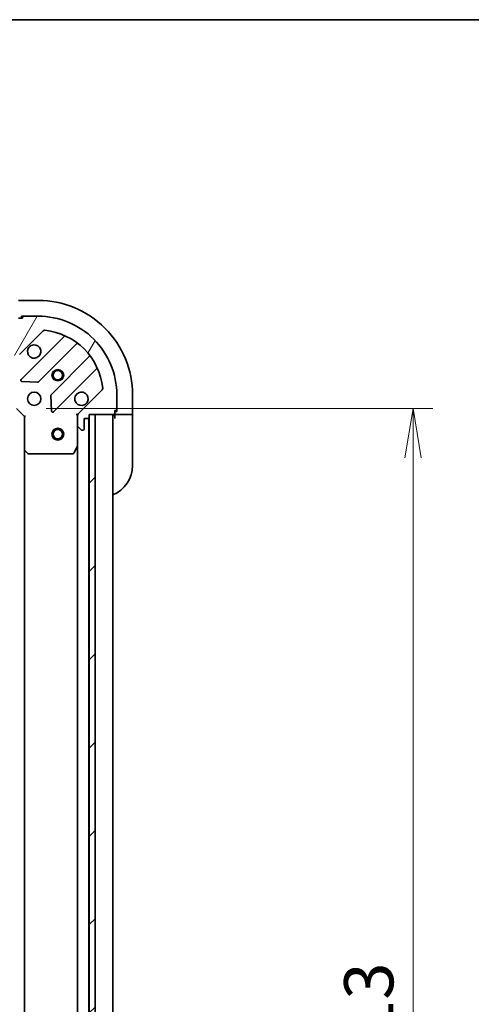
# Model space of a CAD drawing. Units: millimetres. Extents: x 0 to 8858, y 0 to 1405.
# Drawn here: x 1958 to 2073, y 1155 to 1405 of the extents above; entities that cross this region are included whole.
import ezdxf

# ---------------------------------------------------------------- set-up
doc = ezdxf.new("R2010")
doc.units = ezdxf.units.MM
for name, color, linetype, lineweight in [('Border (ISO)', 7, 'Continuous', 35), ('Dimension (ISO)', 7, 'Continuous', 18), ('Dimension (ISO) @ 1', 7, 'Continuous', 18), ('Visible (ISO)', 7, 'Continuous', 35), ('Visible Narrow (ISO)', 7, 'Continuous', 25)]:
    doc.layers.add(name, color=color, linetype=linetype, lineweight=lineweight)
doc.layers.add('Hatch (ISO)', color=1, linetype='Continuous', lineweight=18, true_color=0xff0000)
doc.styles.add('Note Text (TK)', font='MS PGothic.ttf')
doc.dimstyles.new('Default - Method 1b (TK)', dxfattribs={"dimscale": 4, "dimtxt": 2.5, "dimasz": 2.5, "dimexe": 1, "dimexo": 1.5, "dimgap": 1, "dimtad": 1, "dimtoh": 1, "dimrnd": 1e-08, "dimdsep": 46, "dimtxsty": 'Note Text (TK)', "dimblk": 'OPEN', "dimcen": 0.09, "dimdle": 5, "dimclrd": 100, "dimclre": 100, "dimclrt": 7, "dimadec": 1, "dimazin": 1, "dimtfac": 1, "dimtmove": 0, "dimatfit": 3, "dimldrblk": 'OPEN', "dimfxl": 0, "dimtolj": 1, "dimlwd": -1, "dimlwe": -1, "dimarcsym": 0})

# ---------------------------------------------------------------- blocks, each defined once
blk = doc.blocks.new('図面枠 tk図枠')
at = {"layer": 'Border (ISO)'}
blk.add_line((14.49999999999999, 289), (405.5, 289), dxfattribs=at)
blk = doc.blocks.new('_Open')
at = {"color": 0, "linetype": 'ByBlock', "lineweight": -2}
for p, q in [((-1, 0.1666666666666667), (0, 0)), ((-1, -0.1666666666666667), (0, 0)), ((0, 0), (-1, 0))]:
    blk.add_line(p, q, dxfattribs=at)
blk = doc.blocks.new('*D53')
at = {"layer": 'Defpoints', "color": 0, "transparency": 16777216}
for p in [(1957.034015198245, 1306.115909640244), (1957.034015198467, 993.1159096402444), (2057.869563575718, 993.1159096402444)]:
    blk.add_point(p, dxfattribs=at)
at = {"layer": 'Dimension (ISO)', "color": 100, "transparency": 16777216}
for p, q in [((1964.534015198245, 1306.115909640244), (2062.869563575717, 1306.115909640244)), ((2057.869563575717, 1293.615909640244), (2057.869563575718, 1005.615909640244)), ((1964.534015198467, 993.1159096402444), (2062.869563575718, 993.1159096402444))]:
    blk.add_line(p, q, dxfattribs=at)
at = {"layer": 'Dimension (ISO)', "color": 100, "transparency": 16777216, "xscale": 12.5, "yscale": 12.5, "zscale": 12.5}
for p, rotation in [((2057.869563575717, 1306.115909640244), 90), ((2057.869563575718, 993.1159096402444), 270)]:
    blk.add_blockref('_Open', p, dxfattribs=dict(at, rotation=rotation))
at = {"layer": 'Dimension (ISO)', "color": 7, "transparency": 16777216, "insert": (2046.619563575717, 1136.902841458426), "char_height": 12.5, "attachment_point": 4, "rotation": 90, "style": 'Note Text (TK)'}
blk.add_mtext('\\A1;313', dxfattribs=at)

msp = doc.modelspace()

# ---------------------------------------------------------------- hatches: boundary and pattern name
at = {"layer": 'Hatch (ISO)'}
h = msp.add_hatch(dxfattribs=at)
h.set_pattern_fill('ANSI31', color=256, scale=127, angle=14.999977780745, style=0)
h.set_pattern_definition([(59.99997778074501, (1501.5, -40.00000000000004), (-13.74815020692112, 7.937505331521659), [])])
edge = h.paths.add_edge_path()
edge.add_line((1957.534015198233, 1322.61590964023), (1956.834015198232, 1322.61590964023))
edge.add_ellipse((1956.834015198233, 1322.31590964023), major_axis=(-0.299999999999998, -2.136043943398555e-13), ratio=1, start_angle=269.9999999999999, end_angle=359.9999999999999)
edge.add_line((1956.534015198233, 1322.315909640229), (1956.534015198233, 1321.315909640229))
edge.add_line((1956.534015198233, 1321.315909640229), (1953.834015198233, 1321.315909640228))
edge.add_ellipse((1953.834015198234, 1321.015909640227), major_axis=(-0.299999999999998, -2.113839482906052e-13), ratio=1, start_angle=269.9999999999969, end_angle=360.0000000000004)
edge.add_line((1953.534015198234, 1321.015909640227), (1953.534015198234, 1320.823016421414))
edge.add_ellipse((1954.034015198234, 1320.823016421414), major_axis=(3.560073238998516e-13, -0.4999999999999983), ratio=1, start_angle=269.9999999999999, end_angle=315.000000000001)
edge.add_line((1953.680461807641, 1320.469463030821), (1954.387568588828, 1319.762356249635))
edge.add_ellipse((1954.741121979421, 1320.115909640228), major_axis=(0.353553390593526, -0.3535533905930214), ratio=1, start_angle=269.9999999999936, end_angle=314.9999999999998)
edge.add_line((1954.741121979421, 1319.615909640228), (1957.119801635862, 1319.61590964023))
edge.add_ellipse((1957.119801635861, 1320.61590964023), major_axis=(0.9999999999999943, 7.0979420175041e-13), ratio=1, start_angle=270.0000000000011, end_angle=314.9999999999997)
edge.add_line((1957.826908417048, 1319.908802859044), (1963.804893196407, 1325.886787638411))
edge.add_ellipse((1964.158446587001, 1325.533234247818), major_axis=(0.3535533905930191, 0.3535533905935251), ratio=1, start_angle=39.17289348888039, end_angle=90.0000000000008, ccw=False)
edge.add_ellipse((1962.534015198242, 1309.615909640234), major_axis=(16.41474100157154, -1.675194869657284), ratio=1, start_angle=11.65421302223848, end_angle=89.99999999999977, ccw=False)
edge.add_ellipse((1978.451339805824, 1311.240341029015), major_axis=(0.05076348089941413, -0.4974163939869443), ratio=1, start_angle=39.17289348888022, end_angle=90.00000000000023, ccw=False)
edge.add_line((1978.804893196418, 1310.886787638422), (1972.826908417059, 1304.908802859055))
edge.add_ellipse((1973.534015198246, 1304.201696077868), major_axis=(-0.7071067811860426, -0.7071067811870531), ratio=1, start_angle=270.0000000000001, end_angle=314.9999999999998)
edge.add_line((1972.534015198246, 1304.201696077868), (1972.534015198247, 1301.823016421427))
edge.add_ellipse((1973.034015198248, 1301.823016421428), major_axis=(3.560073238998526e-13, -0.5000000000000004), ratio=1, start_angle=270.0000000000019, end_angle=314.9999999999995)
edge.add_line((1972.680461807654, 1301.469463030834), (1973.387568588842, 1300.762356249648))
edge.add_ellipse((1973.741121979434, 1301.115909640242), major_axis=(0.3535533905935271, -0.3535533905930236), ratio=1, start_angle=269.9999999999995, end_angle=315.0000000000019)
edge.add_line((1973.741121979435, 1300.615909640242), (1973.934015198248, 1300.615909640242))
edge.add_ellipse((1973.934015198248, 1300.915909640242), major_axis=(0.299999999999998, 2.113839482906053e-13), ratio=1, start_angle=270.0000000000003, end_angle=360.0000000000004)
edge.add_line((1974.234015198248, 1300.915909640242), (1974.234015198246, 1303.615909640242))
edge.add_line((1974.234015198246, 1303.615909640242), (1975.234015198246, 1303.615909640243))
edge.add_ellipse((1975.234015198246, 1303.915909640243), major_axis=(0.3000000000000003, 2.113839482906069e-13), ratio=1, start_angle=270.0000000000003, end_angle=360.0000000000004)
edge.add_line((1975.534015198246, 1303.915909640243), (1975.534015198245, 1304.615909640243))
edge.add_line((1975.534015198245, 1304.615909640243), (1977.034015198025, 1304.615909640244))
edge.add_line((1977.034015198025, 1304.615909640244), (1981.734015198245, 1304.615909640247))
edge.add_ellipse((1981.734015198245, 1304.915909640247), major_axis=(0.3000000000000014, 2.158248403891081e-13), ratio=1, start_angle=269.9999999999995, end_angle=359.9999999999995)
edge.add_line((1982.034015198245, 1304.915909640247), (1982.034015198245, 1305.615909640248))
edge.add_line((1982.034015198245, 1305.615909640248), (1982.234015198245, 1305.615909640248))
edge.add_ellipse((1982.234015198244, 1305.915909640248), major_axis=(0.3000000000000014, 2.158248403891081e-13), ratio=1, start_angle=269.9999999999995, end_angle=359.9999999999995)
edge.add_line((1982.534015198245, 1305.915909640248), (1982.534015198242, 1309.615909640248))
edge.add_ellipse((1962.534015198242, 1309.615909640234), major_axis=(-1.425361563229002e-11, 20.00000000000001), ratio=1, start_angle=270, end_angle=359.9999999999999)
edge.add_line((1962.534015198228, 1329.615909640234), (1958.834015198227, 1329.615909640231))
edge.add_ellipse((1958.834015198228, 1329.315909640231), major_axis=(-0.299999999999998, -2.136043943398555e-13), ratio=1, start_angle=270.0000000000033, end_angle=359.9999999999999)
edge.add_line((1958.534015198228, 1329.315909640231), (1958.534015198228, 1329.115909640231))
edge.add_line((1958.534015198228, 1329.115909640231), (1957.834015198228, 1329.11590964023))
edge.add_ellipse((1957.834015198228, 1328.81590964023), major_axis=(-0.299999999999998, -2.113839482906053e-13), ratio=1, start_angle=270.0000000000003, end_angle=360.0000000000004)
edge.add_line((1957.534015198228, 1328.81590964023), (1957.534015198228, 1328.61590964023))
edge.add_line((1957.534015198228, 1328.61590964023), (1957.53401519823, 1326.11590964023))
edge.add_line((1957.53401519823, 1326.11590964023), (1957.534015198233, 1322.61590964023))
h = msp.add_hatch(dxfattribs=at)
h.set_pattern_fill('ANSI31', color=256, scale=127, style=0)
h.set_pattern_definition([(45, (1501.5, -40.00000000000004), (-11.22532015133644, 11.22532015133644), [])])
h.paths.add_polyline_path([(1975.534015198685, 994.6159096402444), (1977.034015198685, 994.6159096402475), (1977.034015198025, 1304.615909640248), (1975.534015198025, 1304.615909640244), (1975.534015198027, 1303.915909640243), (1975.534015198684, 995.3159096402458)])

# ---------------------------------------------------------------- linework, layer by layer
at = {"layer": 'Visible (ISO)'}
for p, q in [((1962.534015198225, 1333.615909640244), (1957.534015198225, 1333.61590964024)), ((1958.334015198228, 1329.11590964024), (1958.334015198228, 1329.61590964024)), ((1958.334015198227, 1329.61590964024), (1958.834015198227, 1329.61590964024)), ((1962.534015198228, 1329.615909640233), (1958.834015198227, 1329.615909640231)), ((1957.534015198228, 1329.115909640239), (1957.834015198228, 1329.115909640239)), ((1958.534015198228, 1329.115909640231), (1957.834015198228, 1329.11590964023)), ((1958.534015198228, 1329.315909640231), (1958.534015198228, 1329.115909640231)), ((1957.826908417048, 1319.908802859044), (1963.804893196407, 1325.886787638411)), ((1969.04653220968, 1324.328426651699), (1958.223191699263, 1313.505086141267)), ((1962.577102995602, 1312.909249969303), (1972.276538086972, 1322.608685060687)), ((1975.526790618668, 1319.358432528995), (1965.827355527298, 1309.658997437611)), ((1966.423191699269, 1305.305086141273), (1977.246532209685, 1316.128426651705)), ((1958.42223791741, 1312.993239640437), (1962.351885145036, 1312.821667537184)), ((1965.739773095179, 1309.433779587045), (1965.911345198438, 1305.504132359419)), ((1978.804893196417, 1310.886787638422), (1972.826908417059, 1304.908802859054)), ((1982.534015198244, 1305.915909640248), (1982.534015198242, 1309.615909640248)), ((1986.534015198245, 1304.615909640261), (1986.534015198242, 1309.615909640261)), ((1957.034015198244, 1306.115909640244), (1959.034015198246, 1304.115909640245)), ((1972.534015198245, 1304.615909640255), (1972.183749451732, 1304.615909640252)), ((1972.534015198245, 1304.615909640255), (1972.623835477121, 1304.615909640254)), ((1972.534015198246, 1304.201814924101), (1972.534015198245, 1304.615909640255)), ((1975.534015198246, 1303.915909640243), (1975.534015198245, 1304.615909640243)), ((1975.534015198245, 1304.615909640243), (1981.734015198245, 1304.615909640247)), ((1977.034015198025, 1304.615909640248), (1975.534015198025, 1304.615909640244)), ((1975.534015198025, 1304.615909640244), (1975.534015198685, 994.6159096402444)), ((1977.034015198685, 994.6159096402475), (1977.034015198025, 1304.615909640248)), ((1981.534015198465, 994.6159096402662), (1981.534015198248, 1304.615909640265)), ((1982.034015198245, 1304.915909640247), (1982.034015198245, 1305.615909640248)), ((1982.034015198245, 1305.615909640248), (1982.234015198245, 1305.615909640248)), ((1982.534015198245, 1305.415909640257), (1982.034015198245, 1305.415909640257)), ((1982.034015198245, 1304.915909640256), (1982.034015198245, 1304.615909640256)), ((1982.034015198245, 1304.615909640264), (1982.034015198246, 1303.615909640265)), ((1982.034015198245, 1304.615909640256), (1984.326908417059, 1304.615909640258)), ((1982.534015198244, 1305.915909640257), (1982.534015198245, 1305.415909640257)), ((1984.680461807652, 1304.615909640258), (1984.326908417059, 1304.615909640258)), ((1984.680461807652, 1304.615909640258), (1986.387568588839, 1304.615909640261)), ((1986.534015198245, 1304.615909640261), (1986.387568588839, 1304.615909640261)), ((1986.534015198246, 1303.615909640268), (1986.534015198245, 1304.615909640268)), ((1959.334015198246, 1304.240173708957), (1959.034015198246, 1304.115909640245)), ((1959.034015198246, 1304.115909640245), (1959.034015198252, 1295.679307105507)), ((1972.534015198246, 1304.201696077868), (1972.534015198247, 1301.823016421427)), ((1972.534015198251, 1296.686730033505), (1972.534015198247, 1301.823016421441)), ((1974.234015198248, 1300.915909640242), (1974.234015198246, 1303.615909640242)), ((1974.234015198246, 1303.615909640242), (1975.234015198246, 1303.615909640243)), ((1975.434015198465, 995.5395164380111), (1975.434015198249, 1303.69230284251)), ((1986.534015198246, 1303.615909640268), (1986.534015198255, 1291.615909640268)), ((1972.680461807654, 1301.469463030834), (1973.387568588841, 1300.762356249648)), ((1973.741121979435, 1300.615909640242), (1973.934015198248, 1300.615909640242)), ((1959.034015198254, 1295.679307105509), (1959.034015198459, 1003.55251217499)), ((1959.12935880354, 1295.459954056512), (1959.947576879919, 1294.696556591251)), ((1960.152233274631, 1294.615909640246), (1971.348605001627, 1294.615909640254)), ((1971.616933158927, 1294.781745561604), (1972.502343355551, 1296.552565954855)), ((1972.534015198254, 1296.686730033505), (1972.53401519846, 1002.545089247009))]:
    msp.add_line(p, q, dxfattribs=at)
for centre, radius in [((1967.534015198238, 1314.615909640251), 1.229499999999996), ((1967.534015198238, 1314.615909640276), 1.193274999999999), ((1961.534015198243, 1308.615909640247), 1.699999999999995), ((1967.534015198252, 1299.615909640247), 1.500000000000001), ((1967.534015198252, 1299.615909640247), 1.193275000000001)]:
    msp.add_circle(centre, radius, dxfattribs=at)
for centre, radius, start, end in [((1962.534015198242, 1309.615909640244), 24, 0, 90.00000000003908), ((1958.834015198228, 1329.315909640231), 0.2999999999999992, 90.00000000003908, 180), ((1962.534015198242, 1309.615909640233), 19.99999999999994, 0, 90.00000000003908), ((1964.158446587001, 1325.533234247818), 0.4999999999999988, 84.17289348892274, 135.000000000032), ((1962.534015198242, 1309.615909640233), 16.49999999999995, 5.82710651116043, 84.17289348892278), ((1968.834400175324, 1324.540558686055), 0.3000000000000002, 315.000000000032, 67.11314160351603), ((1961.534015198234, 1320.615909640247), 1.699999999999996, 152.4998288193346, 117.500171180744), ((1972.488670121328, 1322.396553026331), 0.2999999999999974, 52.0855003125122, 135.000000000032), ((1975.314658584312, 1319.570564563351), 0.3000000000000014, 315.000000000032, 37.9144996875947), ((1977.458664244042, 1315.91629461735), 0.2999999999999998, 22.88685839655002, 135.000000000032), ((1958.435323733619, 1313.292954106912), 0.2999999999999992, 135.000000000032, 267.5000000000471), ((1962.364970961245, 1313.121382003658), 0.3000000000000005, 267.5000000000471, 315.000000000032), ((1966.039487561654, 1309.446865403255), 0.2999999999999993, 135.000000000032, 182.5000000000419), ((1973.534015198243, 1308.615909640255), 1.699999999999996, 332.4998288193357, 297.500171180744), ((1978.451339805824, 1311.240341029015), 0.4999999999999988, 315.000000000032, 5.827106511154735), ((1966.211059664913, 1305.517218175629), 0.2999999999999973, 182.5000000000419, 315.000000000032), ((1973.534015198246, 1304.201696077868), 0.9999999999999976, 135.0000000000431, 180), ((1982.034015198246, 1304.115909640265), 0.5000000000000001, 90.00000000003908, 180), ((1981.734015198245, 1304.915909640247), 0.2999999999999991, 270.0000000000391, 0), ((1982.234015198244, 1305.915909640247), 0.2999999999999991, 270.0000000000391, 0), ((1973.034015198247, 1301.823016421428), 0.4999999999999986, 180, 225.0000000000278), ((1975.234015198246, 1303.915909640242), 0.2999999999999991, 270.0000000000391, 0), ((1973.741121979434, 1301.115909640242), 0.4999999999999986, 225.0000000000444, 270.0000000000521), ((1973.934015198248, 1300.915909640242), 0.2999999999999991, 270.0000000000391, 0), ((1959.334015198252, 1295.679307105507), 0.2999999999999994, 180, 226.9851427948482), ((1960.152233274631, 1294.915909640246), 0.2999999999999994, 226.9851427948482, 270.0000000000521), ((1971.348605001627, 1294.915909640254), 0.2999999999999996, 270.0000000000391, 333.4349488229657), ((1972.234015198251, 1296.686730033505), 0.2999999999999992, 333.4349488229657, 0), ((1978.534015198255, 1291.615909640263), 8.000000000000002, 292.0243128370841, 0)]:
    msp.add_arc(centre, radius, start, end, dxfattribs=at)
for points, knots in [([(1960.026099127074, 1321.4008867879), (1960.106654717606, 1321.555631508747), (1960.2130876347, 1321.699145132747), (1960.450779705732, 1321.93683720378), (1960.594293329732, 1322.043270120874), (1960.749038050579, 1322.123825711406)], [0.2789125936271502, 0.2789125936271502, 0.2789125936271502, 0.2789125936271502, 0.3293346962055629, 0.3293346962055629, 0.3797567987839756, 0.3797567987839756, 0.3797567987839756, 0.3797567987839756]), ([(1975.041931269403, 1307.830932492602), (1974.961375678871, 1307.676187771756), (1974.854942761777, 1307.532674147756), (1974.617250690744, 1307.294982076723), (1974.473737066744, 1307.188549159629), (1974.318992345897, 1307.107993569097)], [0.2789125936271496, 0.2789125936271496, 0.2789125936271496, 0.2789125936271496, 0.3293346962055642, 0.3293346962055642, 0.3797567987839789, 0.3797567987839789, 0.3797567987839789, 0.3797567987839789])]:
    msp.add_open_spline(points, degree=3, knots=knots, dxfattribs=at)
at = {"layer": 'Visible Narrow (ISO)'}
for centre, radius in [((1967.534015198238, 1314.615909640251), 1.5), ((1967.534015198238, 1314.615909640276), 1.198999999999999), ((1967.534015198252, 1299.615909640247), 1.199000000000001)]:
    msp.add_circle(centre, radius, dxfattribs=at)

# ---------------------------------------------------------------- block references
at = {"xscale": 5, "yscale": 5, "zscale": 5}
msp.add_blockref('図面枠 tk図枠', (1501.5, -40.00000000000004), dxfattribs=at)

# ---------------------------------------------------------------- dimensions: what is measured, and where the dimension line sits
at = {"layer": 'Dimension (ISO) @ 1', "color": 100, "true_color": 0x00ff3f}
dim = msp.add_linear_dim(base=(2057.869563575718, 993.1159096402444), p1=(1957.034015198244, 1306.115909640244), p2=(1957.034015198466, 993.1159096402439), angle=270, dimstyle='Default - Method 1b (TK)', override={"dimscale": 1, "dimtxt": 12.5, "dimasz": 12.5, "dimexe": 5, "dimexo": 7.499999999999999, "dimgap": 5, "dimtoh": 0, "dimdec": 2, "dimcen": 0.45, "dimtol": 0, "dimlim": 0, "dimtp": 0, "dimtm": -0, "dimtdec": 2, "dimtix": 0, "dimtofl": 0, "dimtmove": 0, "dimatfit": 1}, dxfattribs=at)
dim.commit()
dim.dimension.update_dxf_attribs({"geometry": '*D53', "text_midpoint": (2057.869563575717, 1149.615909640244), "dimtype": 128})

doc.saveas('drawing.dxf')
